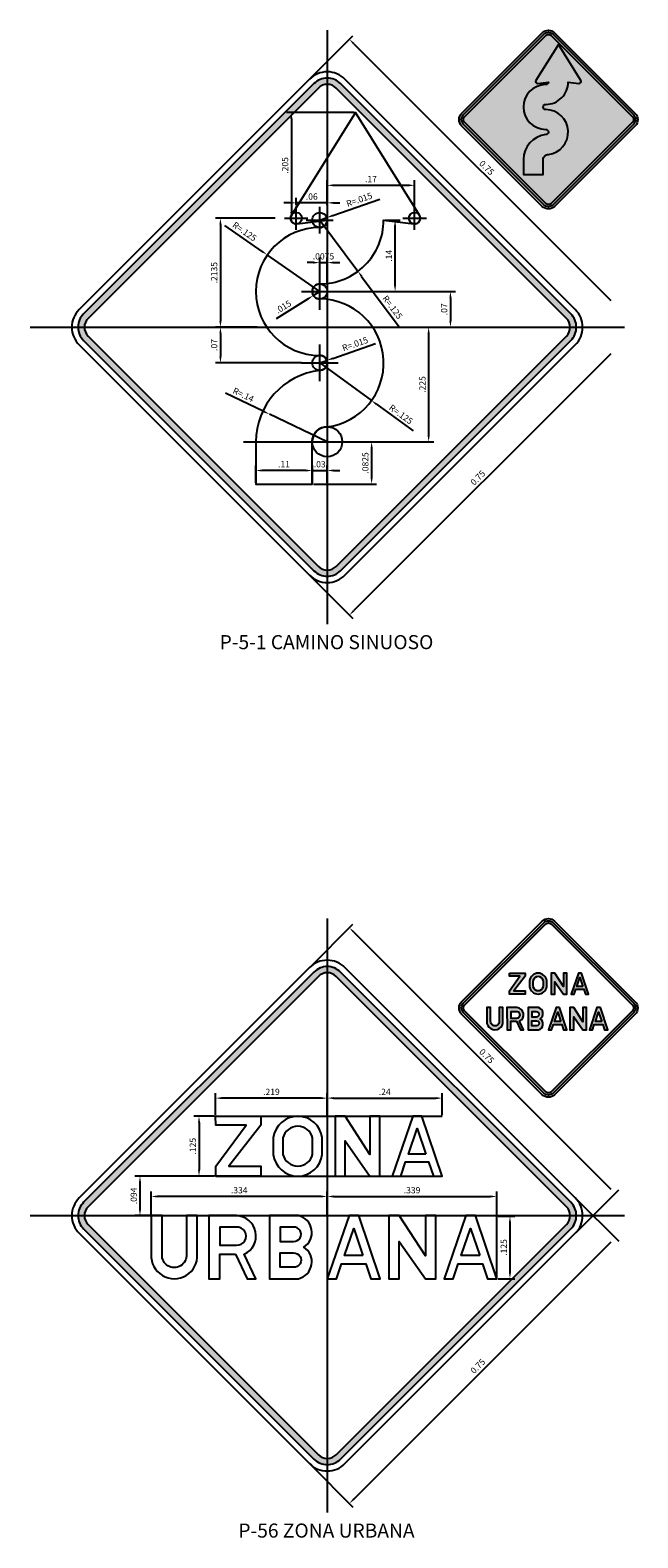
# Model space of a CAD drawing. Extents: x 2.3 to 20.3, y 35.6 to 47.4.
# Drawn here: x 4.2 to 5.2, y 45 to 47.4 of the extents above; entities that cross this region are included whole.
import ezdxf
from ezdxf.enums import TextEntityAlignment as Align

# ---------------------------------------------------------------- set-up
doc = ezdxf.new("R2010")
doc.units = 0
doc.header["$LTSCALE"] = 4
doc.header["$MEASUREMENT"] = 0
doc.linetypes.add('CENTER', pattern=[2, 1.25, -0.25, 0.25, -0.25])
doc.layers.get('DEFPOINTS').update_dxf_attribs({"linetype": 'CONTINUOUS'})
for name, color, linetype in [('ACHURADO', 9, 'CONTINUOUS'), ('CASCO', 3, 'CONTINUOUS'), ('EJES', 1, 'CENTER'), ('TEXTO5', 250, 'CONTINUOUS'), ('TEXTO50', 7, 'CONTINUOUS')]:
    doc.layers.add(name, color=color, linetype=linetype)
doc.styles.add('ARIAL', font='ARIAL.TTF')
doc.styles.add('TEXTO5', font='romans.shx', dxfattribs={"height": 0.01})

msp = doc.modelspace()

# ---------------------------------------------------------------- hatches: boundary and pattern name
at = {"layer": 'ACHURADO'}
h = msp.add_hatch(color=256, dxfattribs=at)
h.paths.add_polyline_path([(5.1681, 47.2423), (5.0394, 47.371, 0.414214), (5.0246, 47.371), (4.8959, 47.2423, 0.414214), (4.8959, 47.2274), (5.0246, 47.0987, 0.414214), (5.0394, 47.0987), (5.1681, 47.2274, 0.414214)])
h.paths.add_polyline_path([(5.1657, 47.2398), (5.037, 47.3685, 0.414214), (5.0271, 47.3685), (4.8984, 47.2398, 0.414214), (4.8984, 47.2299), (5.0271, 47.1012, 0.414214), (5.037, 47.1012), (5.1657, 47.2299, 0.414214)], flags=16)
h = msp.add_hatch(color=256, dxfattribs=at)
h.paths.add_polyline_path([(4.7001, 47.2922, 0.414214), (4.6577, 47.2922), (4.29, 46.9245, 0.414214), (4.29, 46.8821), (4.6577, 46.5144, 0.414214), (4.7001, 46.5144), (5.0678, 46.8821, 0.414214), (5.0678, 46.9245)])
h.paths.add_polyline_path([(5.0608, 46.9174, -0.414214), (5.0608, 46.8891), (4.6931, 46.5214, -0.414214), (4.6648, 46.5214), (4.2971, 46.8891, -0.414214), (4.2971, 46.9174), (4.6648, 47.2851, -0.414214), (4.6931, 47.2851)], flags=16)
h = msp.add_hatch(color=256, dxfattribs=at)
h.paths.add_polyline_path([(4.8959, 45.8238, 0.414214), (4.8959, 45.809), (5.0246, 45.6803, 0.414214), (5.0394, 45.6803), (5.1681, 45.809, 0.414214), (5.1681, 45.8238), (5.0394, 45.9525, 0.414214), (5.0246, 45.9525)])
h.paths.add_polyline_path([(4.8984, 45.8213), (5.0271, 45.95, -0.414214), (5.037, 45.95), (5.1657, 45.8213, -0.414214), (5.1657, 45.8114), (5.037, 45.6827, -0.414214), (5.0271, 45.6827), (4.8984, 45.8114, -0.414214)], flags=16)
h = msp.add_hatch(color=256, dxfattribs=at)
h.paths.add_polyline_path([(4.7001, 45.8737, 0.414214), (4.6577, 45.8737), (4.29, 45.506, 0.414214), (4.29, 45.4636), (4.6577, 45.0959, 0.414214), (4.7001, 45.0959), (5.0678, 45.4636, 0.414214), (5.0678, 45.506)])
h.paths.add_polyline_path([(5.0608, 45.499, -0.414214), (5.0608, 45.4707), (4.6931, 45.103, -0.414214), (4.6648, 45.103), (4.2971, 45.4707, -0.414214), (4.2971, 45.499), (4.6648, 45.8667, -0.414214), (4.6931, 45.8667)], flags=16)
h = msp.add_hatch(color=256, dxfattribs=at)
h.paths.add_polyline_path([(4.9949, 45.867), (4.9949, 45.8719), (4.9697, 45.8719), (4.9697, 45.867), (4.9866, 45.867), (4.9697, 45.8439), (4.9697, 45.8385), (4.995, 45.8385), (4.995, 45.8439), (4.9769, 45.8439)])
h.paths.add_polyline_path([(5.0292, 45.8505), (5.0292, 45.8598, 0.883176), (5.0019, 45.8598), (5.0019, 45.8505, 0.883176)])
h.paths.add_polyline_path([(5.0073, 45.8505), (5.0073, 45.8598, -0.78652), (5.0239, 45.8598), (5.0239, 45.8505, -0.78652)], flags=16)
h.paths.add_polyline_path([(5.042, 45.8582), (5.0559, 45.8385), (5.0614, 45.8385), (5.0614, 45.8719), (5.0559, 45.8719), (5.0559, 45.8506), (5.042, 45.8719), (5.0364, 45.8719), (5.0364, 45.8385), (5.042, 45.8385)])
h.paths.add_polyline_path([(5.0849, 45.8719), (5.0798, 45.8719), (5.0683, 45.8385), (5.0731, 45.8385), (5.0758, 45.8463), (5.0886, 45.8463), (5.0913, 45.8385), (5.0962, 45.8385)])
h.paths.add_polyline_path([(5.0773, 45.8508), (5.0823, 45.8651), (5.0871, 45.8508)], flags=16)
h = msp.add_hatch(color=256, dxfattribs=at)
h.paths.add_polyline_path([(4.9594, 45.7951), (4.9594, 45.8168), (4.9533, 45.8168), (4.9533, 45.7951, -1.080178), (4.9397, 45.7951), (4.9397, 45.8168), (4.9336, 45.8168), (4.9336, 45.7951, 1.055099)])
h.paths.add_polyline_path([(4.9813, 45.8168), (4.9658, 45.8168), (4.9659, 45.7815), (4.9719, 45.7815), (4.9719, 45.7951), (4.9808, 45.7951), (4.9873, 45.7815), (4.9922, 45.7815), (4.9857, 45.7951, 0.785127)])
h.paths.add_polyline_path([(4.9719, 45.8003), (4.9719, 45.8103), (4.9813, 45.8103, -1.090498), (4.9813, 45.8003)], flags=16)
h.paths.add_polyline_path([(5.0189, 45.7991, 0.661894), (5.0159, 45.8168), (4.9997, 45.8168), (4.9997, 45.7815), (5.0159, 45.7815, 0.662298)])
h.paths.add_polyline_path([(5.0057, 45.7879), (5.0057, 45.7959), (5.0132, 45.7959, -1.044599), (5.0132, 45.7879)], flags=16)
h.paths.add_polyline_path([(5.0057, 45.8023), (5.0057, 45.8103), (5.0132, 45.8103, -1.044599), (5.0132, 45.8023)], flags=16)
h.paths.add_polyline_path([(5.0496, 45.8168), (5.0442, 45.8168), (5.032, 45.7815), (5.0371, 45.7815), (5.04, 45.7898), (5.0535, 45.7898), (5.0563, 45.7815), (5.0616, 45.7815)])
h.paths.add_polyline_path([(5.0416, 45.7945), (5.0468, 45.8096), (5.0519, 45.7945)], flags=16)
h.paths.add_polyline_path([(5.0723, 45.8168), (5.0664, 45.8168), (5.0664, 45.7815), (5.0723, 45.7815), (5.0723, 45.8024), (5.0869, 45.7815), (5.0928, 45.7815), (5.0928, 45.8168), (5.0869, 45.8168), (5.0869, 45.7943)])
h.paths.add_polyline_path([(5.1149, 45.8168), (5.1094, 45.8168), (5.0973, 45.7815), (5.1024, 45.7815), (5.1052, 45.7898), (5.1188, 45.7898), (5.1216, 45.7815), (5.1268, 45.7815)])
h.paths.add_polyline_path([(5.1121, 45.8096), (5.1172, 45.7945), (5.1069, 45.7945)], flags=16)
at = {"layer": 'CASCO'}
h = msp.add_hatch(color=2, dxfattribs=at)
h.paths.add_polyline_path([(5.0271, 47.1012, 0.414214), (5.037, 47.1012), (5.1657, 47.2299, 0.414214), (5.1657, 47.2398), (5.037, 47.3685, 0.414214), (5.0271, 47.3685), (4.8984, 47.2398, 0.414214), (4.8984, 47.2299)])
h.paths.add_polyline_path([(5.0278, 47.2905, 0.414214), (5.032, 47.2947), (5.0151, 47.2926, -0.630607), (5.012, 47.2974), (5.0478, 47.3547), (5.0835, 47.2974, -0.630607), (5.0805, 47.2926), (5.0635, 47.2947, -0.414214), (5.0278, 47.259, 0.997123), (5.0278, 47.2506, -0.961995), (5.0304, 47.179, 0.358), (5.0236, 47.1708), (5.0236, 47.1472), (4.9921, 47.1472), (4.9921, 47.1705, -0.388288), (5.0287, 47.2108, 0.900809), (5.0278, 47.2191, -1)], flags=16)
at = {"layer": 'CASCO', "true_color": 0x0f0f00}
msp.add_hatch(color=28, dxfattribs=at).paths.add_polyline_path([(5.0278, 47.2506, -1), (5.0278, 47.259, 0.414214), (5.0635, 47.2947), (5.0805, 47.2926, 0.630607), (5.0835, 47.2974), (5.0478, 47.3547), (5.012, 47.2974, 0.630607), (5.0151, 47.2926), (5.032, 47.2947, -0.414214), (5.0278, 47.2905, 1), (5.0278, 47.2191, -1), (5.0278, 47.2107, 0.379709), (4.9921, 47.1708), (4.9921, 47.1472), (5.0236, 47.1472), (5.0236, 47.1708, -0.414214), (5.032, 47.1792, 0.939869)])

# ---------------------------------------------------------------- linework, layer by layer
at = {"layer": 'CASCO'}
for points in [[(5.1706, 47.2249), (5.0419, 47.0962, -0.414214), (5.0221, 47.0962), (4.8934, 47.2249, -0.414214), (4.8934, 47.2447), (5.0221, 47.3734, -0.414214), (5.0419, 47.3734), (5.1706, 47.2447, -0.414214)], [(5.1681, 47.2274), (5.0394, 47.0987, -0.414214), (5.0246, 47.0987), (4.8959, 47.2274, -0.414214), (4.8959, 47.2423), (5.0246, 47.371, -0.414214), (5.0394, 47.371), (5.1681, 47.2423, -0.414214)], [(5.1657, 47.2299), (5.037, 47.1012, -0.414214), (5.0271, 47.1012), (4.8984, 47.2299, -0.414214), (4.8984, 47.2398), (5.0271, 47.3685, -0.414214), (5.037, 47.3685), (5.1657, 47.2398, -0.414214)], [(5.0151, 47.2926), (5.032, 47.2947, -0.414214), (5.0278, 47.2905, 1), (5.0278, 47.2191, -1), (5.0278, 47.2107, 0.379709), (4.9921, 47.1708), (4.9921, 47.1472), (5.0236, 47.1472), (5.0236, 47.1708, -0.414214), (5.032, 47.1792, 0.939869), (5.0278, 47.2506, -1), (5.0278, 47.259, 0.414214), (5.0635, 47.2947), (5.0805, 47.2926, 0.630607), (5.0835, 47.2974), (5.0478, 47.3547), (5.012, 47.2974, 0.630607)], [(4.2829, 46.875), (4.6506, 46.5073, 0.414214), (4.7072, 46.5073), (5.0749, 46.875, 0.414214), (5.0749, 46.9315), (4.7072, 47.2992, 0.414214), (4.6506, 47.2992), (4.2829, 46.9315, 0.414214)], [(4.29, 46.8821), (4.6577, 46.5144, 0.414214), (4.7001, 46.5144), (5.0678, 46.8821, 0.414214), (5.0678, 46.9245), (4.7001, 47.2922, 0.414214), (4.6577, 47.2922), (4.29, 46.9245, 0.414214)], [(4.2971, 46.8891), (4.6648, 46.5214, 0.414214), (4.6931, 46.5214), (5.0608, 46.8891, 0.414214), (5.0608, 46.9174), (4.6931, 47.2851, 0.414214), (4.6648, 47.2851), (4.2971, 46.9174, 0.414214)], [(5.1706, 45.8065), (5.0419, 45.6778, -0.414214), (5.0221, 45.6778), (4.8934, 45.8065, -0.414214), (4.8934, 45.8263), (5.0221, 45.955, -0.414214), (5.0419, 45.955), (5.1706, 45.8263, -0.414214)], [(5.1681, 45.809), (5.0394, 45.6803, -0.414214), (5.0246, 45.6803), (4.8959, 45.809, -0.414214), (4.8959, 45.8238), (5.0246, 45.9525, -0.414214), (5.0394, 45.9525), (5.1681, 45.8238, -0.414214)], [(5.1657, 45.8114), (5.037, 45.6827, -0.414214), (5.0271, 45.6827), (4.8984, 45.8114, -0.414214), (4.8984, 45.8213), (5.0271, 45.95, -0.414214), (5.037, 45.95), (5.1657, 45.8213, -0.414214)], [(4.2829, 45.4565), (4.6506, 45.0888, 0.414214), (4.7072, 45.0888), (5.0749, 45.4565, 0.414214), (5.0749, 45.5131), (4.7072, 45.8808, 0.414214), (4.6506, 45.8808), (4.2829, 45.5131, 0.414214)], [(4.29, 45.4636), (4.6577, 45.0959, 0.414214), (4.7001, 45.0959), (5.0678, 45.4636, 0.414214), (5.0678, 45.506), (4.7001, 45.8737, 0.414214), (4.6577, 45.8737), (4.29, 45.506, 0.414214)], [(4.2971, 45.4707), (4.6648, 45.103, 0.414214), (4.6931, 45.103), (5.0608, 45.4707, 0.414214), (5.0608, 45.499), (4.6931, 45.8667, 0.414214), (4.6648, 45.8667), (4.2971, 45.499, 0.414214)]]:
    msp.add_lwpolyline(points, format="xyb", close=True, dxfattribs=at)
at = {"layer": 'CASCO', "color": 6}
for points in [[(4.6305, 47.0683), (4.6789, 47.0743, -0.414214), (4.6669, 47.0623, 1), (4.6669, 46.8583, -1), (4.6669, 46.8343, 0.379709), (4.5649, 46.7203), (4.5649, 46.6528), (4.6549, 46.6528), (4.6549, 46.7203, -0.414214), (4.6789, 46.7443, 0.939869), (4.6669, 46.9483, -1), (4.6669, 46.9723, 0.414214), (4.7689, 47.0743), (4.8173, 47.0683, 0.630607), (4.8261, 47.082), (4.7239, 47.2458), (4.6218, 47.082, 0.630607)], [(4.5928, 45.6089), (4.5928, 45.5824, 0.883176), (4.671, 45.5824), (4.671, 45.6088, 0.883176)], [(4.6082, 45.6089), (4.6082, 45.5824, 0.78652), (4.6556, 45.5824), (4.6556, 45.6089, 0.78652)], [(4.4152, 45.4228), (4.4152, 45.4848), (4.3978, 45.4848), (4.3979, 45.4228, 1.055099), (4.4715, 45.4228), (4.4714, 45.4848), (4.4541, 45.4848), (4.4541, 45.4228, -1.080178)], [(4.5325, 45.423), (4.5511, 45.384), (4.5651, 45.384), (4.5465, 45.423, 0.785127), (4.534, 45.4848), (4.4898, 45.4848), (4.4899, 45.384), (4.5072, 45.384), (4.5072, 45.423)], [(4.6329, 45.384, 0.662298), (4.6415, 45.4344, 0.661894), (4.633, 45.4848), (4.5865, 45.4848), (4.5865, 45.384)], [(4.534, 45.4664), (4.5072, 45.4664), (4.5072, 45.4378), (4.534, 45.4378, 1.090498)], [(4.6252, 45.4436, 1.044599), (4.6252, 45.4664), (4.6038, 45.4664), (4.6038, 45.4436)], [(4.6252, 45.4252, -1.044599), (4.6252, 45.4024), (4.6038, 45.4024), (4.6038, 45.4252)]]:
    msp.add_lwpolyline(points, format="xyb", close=True, dxfattribs=at)
at = {"layer": 'CASCO', "color": 4}
for points in [[(4.9697, 45.8719), (4.9949, 45.8719), (4.9949, 45.867), (4.9769, 45.8439), (4.995, 45.8439), (4.995, 45.8385), (4.9697, 45.8385), (4.9697, 45.8439), (4.9866, 45.867), (4.9697, 45.867)], [(5.042, 45.8719), (5.0364, 45.8719), (5.0364, 45.8385), (5.042, 45.8385), (5.042, 45.8582), (5.0559, 45.8385), (5.0614, 45.8385), (5.0614, 45.8719), (5.0559, 45.8719), (5.0559, 45.8506)], [(5.0849, 45.8719), (5.0798, 45.8719), (5.0683, 45.8385), (5.0731, 45.8385), (5.0758, 45.8463), (5.0886, 45.8463), (5.0913, 45.8385), (5.0962, 45.8385)], [(5.0871, 45.8508), (5.0773, 45.8508), (5.0823, 45.8651)], [(5.0496, 45.8168), (5.0442, 45.8168), (5.032, 45.7815), (5.0371, 45.7815), (5.04, 45.7898), (5.0535, 45.7898), (5.0563, 45.7815), (5.0616, 45.7815)], [(5.0519, 45.7945), (5.0416, 45.7945), (5.0468, 45.8096)], [(5.0723, 45.8168), (5.0664, 45.8168), (5.0664, 45.7815), (5.0723, 45.7815), (5.0723, 45.8024), (5.0869, 45.7815), (5.0928, 45.7815), (5.0928, 45.8168), (5.0869, 45.8168), (5.0869, 45.7943)], [(5.1149, 45.8168), (5.1094, 45.8168), (5.0973, 45.7815), (5.1024, 45.7815), (5.1052, 45.7898), (5.1188, 45.7898), (5.1216, 45.7815), (5.1268, 45.7815)], [(5.1172, 45.7945), (5.1069, 45.7945), (5.1121, 45.8096)]]:
    msp.add_lwpolyline(points, close=True, dxfattribs=at)
for points in [[(5.0019, 45.8598), (5.0019, 45.8505, 0.883176), (5.0292, 45.8505), (5.0292, 45.8598, 0.883176)], [(5.0073, 45.8598), (5.0073, 45.8505, 0.78652), (5.0239, 45.8505), (5.0239, 45.8598, 0.78652)], [(4.9397, 45.7951), (4.9397, 45.8168), (4.9336, 45.8168), (4.9336, 45.7951, 1.055099), (4.9594, 45.7951), (4.9594, 45.8168), (4.9533, 45.8168), (4.9533, 45.7951, -1.080178)], [(4.9808, 45.7951), (4.9873, 45.7815), (4.9922, 45.7815), (4.9857, 45.7951, 0.785127), (4.9813, 45.8168), (4.9658, 45.8168), (4.9659, 45.7815), (4.9719, 45.7815), (4.9719, 45.7951)], [(4.9813, 45.8103), (4.9719, 45.8103), (4.9719, 45.8003), (4.9813, 45.8003, 1.090498)], [(5.0159, 45.7815, 0.662298), (5.0189, 45.7991, 0.661894), (5.0159, 45.8168), (4.9997, 45.8168), (4.9997, 45.7815)], [(5.0132, 45.8023, 1.044599), (5.0132, 45.8103), (5.0057, 45.8103), (5.0057, 45.8023)], [(5.0132, 45.7959, -1.044599), (5.0132, 45.7879), (5.0057, 45.7879), (5.0057, 45.7959)]]:
    msp.add_lwpolyline(points, format="xyb", close=True, dxfattribs=at)
at = {"layer": 'CASCO', "color": 6}
for points in [[(4.5007, 45.6434), (4.573, 45.6434), (4.573, 45.6294), (4.5216, 45.5635), (4.573, 45.5635), (4.573, 45.5479), (4.5008, 45.5479), (4.5008, 45.5635), (4.5493, 45.6294), (4.5008, 45.6294)], [(4.7074, 45.6434), (4.6915, 45.6434), (4.6915, 45.5479), (4.7074, 45.5479), (4.7074, 45.6044), (4.747, 45.5479), (4.7629, 45.5479), (4.7629, 45.6434), (4.747, 45.6434), (4.747, 45.5826)], [(4.8301, 45.6434), (4.8154, 45.6434), (4.7825, 45.5479), (4.7963, 45.5479), (4.804, 45.5704), (4.8407, 45.5704), (4.8483, 45.5479), (4.8624, 45.5479)], [(4.8364, 45.5831), (4.8084, 45.5831), (4.8225, 45.624)], [(4.7292, 45.4849), (4.7137, 45.4849), (4.6789, 45.384), (4.6935, 45.384), (4.7017, 45.4077), (4.7404, 45.4077), (4.7484, 45.384), (4.7633, 45.384)], [(4.7939, 45.4849), (4.7772, 45.4849), (4.7772, 45.384), (4.7939, 45.384), (4.7939, 45.4437), (4.8358, 45.384), (4.8525, 45.3841), (4.8525, 45.4849), (4.8358, 45.4849), (4.8358, 45.4207)], [(4.9156, 45.4849), (4.9001, 45.4849), (4.8654, 45.3841), (4.8799, 45.3841), (4.8881, 45.4078), (4.9268, 45.4078), (4.9348, 45.3841), (4.9497, 45.3841)], [(4.7358, 45.4212), (4.7063, 45.4212), (4.7212, 45.4644)], [(4.9223, 45.4212), (4.8927, 45.4212), (4.9076, 45.4644)]]:
    msp.add_lwpolyline(points, close=True, dxfattribs=at)
at = {"layer": 'DEFPOINTS'}
for points in [[(4.5007, 45.6434), (4.8624, 45.6434)], [(4.5008, 45.5479), (4.8624, 45.5479)], [(4.9497, 45.3841), (4.9497, 45.4838)]]:
    msp.add_lwpolyline(points, dxfattribs=at)
at = {"layer": 'EJES', "color": 1}
for p, q in [((4.6789, 47.0979), (4.6789, 47.1378)), ((4.6789, 46.975), (4.6789, 47.0144)), ((4.6962, 46.9603), (4.8836, 46.9603)), ((4.5004, 46.9033), (4.5673, 46.9033)), ((4.7826, 46.9033), (4.8836, 46.9033)), ((4.6376, 46.8463), (4.5004, 46.8463)), ((4.7183, 46.7203), (4.8488, 46.7203)), ((4.6789, 46.6548), (4.6789, 46.6824))]:
    msp.add_line(p, q, dxfattribs=at)
at = {"layer": 'EJES'}
for points in [[(4.6789, 47.3775), (4.6789, 46.429)], [(4.6294, 47.0586), (4.6294, 47.0959)], [(4.6669, 47.0528), (4.6669, 47.0957)], [(4.8184, 47.0586), (4.8184, 47.0959)], [(4.6107, 47.0773), (4.6481, 47.0773)], [(4.6455, 47.0743), (4.6884, 47.0743)], [(4.7997, 47.0773), (4.8371, 47.0773)], [(4.6669, 46.931), (4.6669, 46.9896)], [(4.6376, 46.9603), (4.6962, 46.9603)], [(4.2047, 46.9033), (5.1532, 46.9033)], [(4.2047, 46.9033), (5.1532, 46.9033)], [(4.6669, 46.817), (4.6669, 46.8756)], [(4.6376, 46.8463), (4.6962, 46.8463)], [(4.5452, 46.7203), (4.7183, 46.7203)], [(4.6789, 45.9591), (4.6789, 45.0106)], [(4.2047, 45.4848), (5.1532, 45.4848)], [(4.2047, 45.4848), (5.1532, 45.4848)]]:
    msp.add_lwpolyline(points, dxfattribs=at)
at = {"layer": 'TEXTO5', "color": 250}
for p, q in [((4.6521, 47.3007), (4.7199, 47.3685)), ((4.7219, 47.2458), (4.6136, 47.2458)), ((4.8184, 47.0883), (4.8184, 47.1378)), ((4.6294, 47.0979), (4.6294, 47.1098)), ((4.6194, 47.1018), (4.6094, 47.1018)), ((4.7709, 47.0743), (4.7952, 47.0743)), ((4.6669, 46.9743), (4.6669, 47.0144)), ((4.6789, 46.975), (4.6789, 47.0144)), ((4.6569, 47.0064), (4.6469, 47.0064)), ((4.6669, 47.0064), (4.6789, 47.0064)), ((4.6889, 47.0064), (4.6989, 47.0064)), ((4.6669, 46.9603), (4.6567, 46.9539)), ((4.6226, 46.8463), (4.5004, 46.8463)), ((4.6669, 46.8463), (4.7494, 46.7862)), ((4.5779, 46.7685), (4.5166, 46.7978)), ((4.6789, 46.7203), (4.5869, 46.7642)), ((4.6789, 46.6548), (4.6789, 46.6824)), ((4.6449, 46.6744), (4.5749, 46.6744)), ((4.6449, 46.6744), (4.6349, 46.6744)), ((4.6549, 46.6744), (4.6789, 46.6744)), ((4.6889, 46.6744), (4.6989, 46.6744)), ((4.6521, 46.5059), (4.7199, 46.438))]:
    msp.add_line(p, q, dxfattribs=at)
at = {"layer": 'TEXTO5'}
for p, q in [((4.7214, 47.3558), (5.1315, 46.9457)), ((4.6216, 47.2358), (4.6216, 47.0873)), ((4.6789, 47.0999), (4.6789, 47.1378)), ((4.6789, 47.0979), (4.6789, 47.1098)), ((4.6889, 47.1298), (4.8084, 47.1298)), ((4.6789, 47.1018), (4.6294, 47.1018)), ((4.6877, 47.0815), (4.7627, 47.1077)), ((4.6889, 47.1018), (4.6989, 47.1018)), ((4.5957, 47.0773), (4.5004, 47.0773)), ((4.5084, 47.0673), (4.5084, 46.9133)), ((4.575, 47.0243), (4.5156, 47.0656)), ((4.6127, 47.0773), (4.6296, 47.0773)), ((4.6669, 47.0743), (4.6783, 47.0782)), ((4.6669, 47.0743), (4.7279, 46.9925)), ((4.7872, 46.9703), (4.7872, 47.0643)), ((4.6669, 46.9603), (4.5832, 47.0186)), ((4.7338, 46.9844), (4.7937, 46.9041)), ((4.6483, 46.9486), (4.5972, 46.9167)), ((4.7002, 46.9603), (4.7952, 46.9603)), ((4.7866, 46.9603), (4.8836, 46.9603)), ((4.8756, 46.9503), (4.8756, 46.9133)), ((4.5673, 46.9033), (4.5004, 46.9033)), ((4.5653, 46.9033), (4.5004, 46.9033)), ((4.5084, 46.8933), (4.5084, 46.8563)), ((4.7826, 46.9033), (4.8836, 46.9033)), ((4.7846, 46.9033), (4.8488, 46.9033)), ((4.8408, 46.8933), (4.8408, 46.7303)), ((4.6877, 46.8535), (4.756, 46.8774)), ((5.1315, 46.8608), (4.7214, 46.4507)), ((4.7574, 46.7803), (4.8159, 46.7377)), ((4.7203, 46.7203), (4.8488, 46.7203)), ((4.7223, 46.7203), (4.7577, 46.7203)), ((4.7497, 46.7103), (4.7497, 46.6628)), ((4.6569, 46.6528), (4.7577, 46.6528))]:
    msp.add_line(p, q, dxfattribs=at)
at = {"layer": 'TEXTO5', "color": 9}
for p, q in [((4.6669, 46.8463), (4.6783, 46.8502)), ((4.5649, 46.6548), (4.5649, 46.6824)), ((4.6549, 46.6548), (4.6549, 46.6824)), ((4.6549, 46.6548), (4.6549, 46.6824)), ((4.6521, 45.8822), (4.7199, 45.9501)), ((4.7214, 45.9374), (5.1315, 45.5272)), ((4.5007, 45.6454), (4.5007, 45.6804)), ((4.6689, 45.6724), (4.5107, 45.6724)), ((4.6789, 45.6454), (4.6789, 45.6804)), ((4.6789, 45.6474), (4.6789, 45.6804)), ((4.6889, 45.6724), (4.8524, 45.6724)), ((4.8624, 45.6454), (4.8624, 45.6804)), ((4.4987, 45.6434), (4.4662, 45.6434)), ((4.4742, 45.6334), (4.4742, 45.5579)), ((4.4988, 45.5479), (4.372, 45.5479)), ((4.4988, 45.5479), (4.4662, 45.5479)), ((4.38, 45.5379), (4.38, 45.4948)), ((4.3978, 45.4868), (4.3978, 45.5233)), ((4.6789, 45.4858), (4.6789, 45.5233)), ((4.6789, 45.4878), (4.6789, 45.5233)), ((4.9497, 45.4858), (4.9497, 45.5233)), ((5.0763, 45.4579), (5.1442, 45.5258)), ((4.6689, 45.5153), (4.4078, 45.5153)), ((4.6889, 45.5153), (4.9397, 45.5153)), ((5.0763, 45.5117), (5.1442, 45.4438)), ((4.3958, 45.4848), (4.372, 45.4848)), ((4.9517, 45.4838), (4.9786, 45.4838)), ((4.9706, 45.4738), (4.9706, 45.3941)), ((5.1315, 45.4424), (4.7214, 45.0323)), ((4.9517, 45.3841), (4.9786, 45.3841)), ((4.6521, 45.0874), (4.7199, 45.0195))]:
    msp.add_line(p, q, dxfattribs=at)
at = {"layer": 'TEXTO5', "color": 6}
for p, q in [((4.5649, 46.6824), (4.5649, 46.6548)), ((4.6549, 46.6824), (4.6549, 46.6548))]:
    msp.add_line(p, q, dxfattribs=at)
for centre, radius, start, end in [((4.6294, 47.0773), 0.009, 148.0448, 270), ((4.6669, 47.0743), 0.012, 270, 0), ((4.8184, 47.0773), 0.009, 270, 31.9552), ((4.6669, 46.9603), 0.012, 90, 270), ((4.6669, 46.8463), 0.012, 270, 90), ((4.6789, 46.7203), 0.024, 90, 180)]:
    msp.add_arc(centre, radius, start, end, dxfattribs=at)
at = {"layer": 'TEXTO5', "color": 250}
for points in [[(4.7225, 47.357), (4.7202, 47.3546), (4.7143, 47.3629)], [(4.6199, 47.2358), (4.6233, 47.2358), (4.6216, 47.2458)], [(4.8084, 47.1314), (4.8084, 47.1281), (4.8184, 47.1298)], [(4.6194, 47.1035), (4.6194, 47.1002), (4.6294, 47.1018)], [(4.6199, 47.0873), (4.6233, 47.0873), (4.6216, 47.0773)], [(4.5067, 47.0673), (4.5101, 47.0673), (4.5084, 47.0773)], [(4.6871, 47.0831), (4.6882, 47.0799), (4.6783, 47.0782)], [(4.7855, 47.0643), (4.7888, 47.0643), (4.7872, 47.0743)], [(4.6569, 47.008), (4.6569, 47.0047), (4.6669, 47.0064)], [(4.6889, 47.008), (4.6889, 47.0047), (4.6789, 47.0064)], [(4.6474, 46.95), (4.6491, 46.9472), (4.6567, 46.9539)], [(4.6871, 46.8551), (4.6882, 46.8519), (4.6783, 46.8502)], [(4.7584, 46.7816), (4.7564, 46.7789), (4.7494, 46.7862)], [(4.5786, 46.77), (4.5771, 46.767), (4.5869, 46.7642)], [(4.8391, 46.7303), (4.8424, 46.7303), (4.8408, 46.7203)], [(4.5749, 46.6761), (4.5749, 46.6728), (4.5649, 46.6744)], [(4.6449, 46.6761), (4.6449, 46.6728), (4.6549, 46.6744)], [(4.6449, 46.6761), (4.6449, 46.6728), (4.6549, 46.6744)], [(4.6889, 46.6761), (4.6889, 46.6728), (4.6789, 46.6744)], [(4.7202, 46.4519), (4.7225, 46.4495), (4.7143, 46.4436)]]:
    msp.add_solid(points, dxfattribs=at)
at = {"layer": 'TEXTO5'}
for points in [[(4.6889, 47.1314), (4.6889, 47.1281), (4.6789, 47.1298)], [(4.6889, 47.1035), (4.6889, 47.1002), (4.6789, 47.1018)], [(4.576, 47.0256), (4.5741, 47.0229), (4.5832, 47.0186)], [(4.7352, 46.9854), (4.7325, 46.9834), (4.7279, 46.9925)], [(4.7855, 46.9703), (4.7888, 46.9703), (4.7872, 46.9603)], [(4.8739, 46.9503), (4.8772, 46.9503), (4.8756, 46.9603)], [(4.5067, 46.9133), (4.5101, 46.9133), (4.5084, 46.9033)], [(4.5067, 46.8933), (4.5101, 46.8933), (4.5084, 46.9033)], [(4.8391, 46.8933), (4.8424, 46.8933), (4.8408, 46.9033)], [(4.8739, 46.9133), (4.8772, 46.9133), (4.8756, 46.9033)], [(4.5067, 46.8563), (4.5101, 46.8563), (4.5084, 46.8463)], [(4.7481, 46.7103), (4.7514, 46.7103), (4.7497, 46.7203)], [(4.7481, 46.6628), (4.7514, 46.6628), (4.7497, 46.6528)]]:
    msp.add_solid(points, dxfattribs=at)
at = {"layer": 'TEXTO5', "color": 9}
for points in [[(4.7225, 45.9385), (4.7202, 45.9362), (4.7143, 45.9444)], [(4.5107, 45.674), (4.5107, 45.6707), (4.5007, 45.6724)], [(4.6689, 45.674), (4.6689, 45.6707), (4.6789, 45.6724)], [(4.6889, 45.674), (4.6889, 45.6707), (4.6789, 45.6724)], [(4.8524, 45.674), (4.8524, 45.6707), (4.8624, 45.6724)], [(4.4726, 45.6334), (4.4759, 45.6334), (4.4742, 45.6434)], [(4.3783, 45.5379), (4.3816, 45.5379), (4.38, 45.5479)], [(4.4726, 45.5579), (4.4759, 45.5579), (4.4742, 45.5479)], [(4.4078, 45.517), (4.4078, 45.5137), (4.3978, 45.5153)], [(4.6689, 45.517), (4.6689, 45.5137), (4.6789, 45.5153)], [(4.6889, 45.517), (4.6889, 45.5137), (4.6789, 45.5153)], [(4.9397, 45.517), (4.9397, 45.5137), (4.9497, 45.5153)], [(4.3783, 45.4948), (4.3816, 45.4948), (4.38, 45.4848)], [(4.9689, 45.4738), (4.9722, 45.4738), (4.9706, 45.4838)], [(4.9689, 45.3941), (4.9722, 45.3941), (4.9706, 45.3841)], [(4.7202, 45.0334), (4.7225, 45.0311), (4.7143, 45.0252)]]:
    msp.add_solid(points, dxfattribs=at)
at = {"layer": 'TEXTO50', "color": 9}
for centre, radius in [((4.6294, 47.0773), 0.009), ((4.6669, 47.0743), 0.012), ((4.8184, 47.0773), 0.009), ((4.6669, 46.9603), 0.012), ((4.6669, 46.8463), 0.012), ((4.6789, 46.7203), 0.024)]:
    msp.add_circle(centre, radius, dxfattribs=at)

# ---------------------------------------------------------------- texts
at = {"layer": 'TEXTO5', "color": 4, "style": 'ARIAL'}
for s, p in [('P-5-1 CAMINO SINUOSO', (4.6777, 46.3975)), ('P-56 ZONA URBANA', (4.6777, 44.979))]:
    msp.add_text(s, height=0.0225, dxfattribs=at).set_placement(p, align=Align.MIDDLE)
at = {"layer": 'TEXTO5', "char_height": 0.01, "attachment_point": 5, "style": 'TEXTO5'}
for s, insert, rotation in [('\\A1;.205', (4.6116, 47.1615), 90), ('\\A1;0.75', (4.9335, 47.1578), 315), ('\\A1;R=.015', (4.73, 47.1069), 19.2411), ('\\A1;R=.125', (4.5469, 47.056), 325.1454), ('\\A1;.14', (4.7772, 47.0173), 90), ('\\A1;.2135', (4.4984, 46.9903), 90), ('\\A1;.015', (4.6088, 46.9358), 31.9728), ('\\A1;R=.125', (4.7831, 46.9351), 306.677), ('\\A1;.07', (4.8656, 46.9318), 90), ('\\A1;.07', (4.4984, 46.8748), 90), ('\\A1;R=.015', (4.7233, 46.8765), 19.2411), ('\\A1;.225', (4.8308, 46.8118), 90), ('\\A1;R=.14', (4.545, 46.7953), 334.4728), ('\\A1;R=.125', (4.7966, 46.7641), 323.9092), ('\\A1;.0825', (4.7397, 46.6865), 90), ('\\A1;0.75', (4.9193, 46.6628), 45)]:
    msp.add_mtext(s, dxfattribs=dict(at, insert=insert, rotation=rotation))
for s, insert in [('\\A1;.17', (4.7487, 47.1398)), ('\\A1;.06', (4.6542, 47.1118)), ('\\A1;.0075', (4.6729, 47.0164)), ('\\A1;.11', (4.6099, 46.6844)), ('\\A1;.03', (4.6669, 46.6844))]:
    msp.add_mtext(s, dxfattribs=dict(at, insert=insert))
at = {"layer": 'TEXTO5', "color": 3, "char_height": 0.01, "attachment_point": 5, "style": 'TEXTO5'}
for s, insert, rotation in [('\\A1;0.75', (4.9335, 45.7394), 315), ('\\A1;.125', (4.4642, 45.5956), 90), ('\\A1;.094', (4.37, 45.5163), 90), ('\\A1;.125', (4.9606, 45.4339), 90), ('\\A1;0.75', (4.9193, 45.2444), 45)]:
    msp.add_mtext(s, dxfattribs=dict(at, insert=insert, rotation=rotation))
for s, insert in [('\\A1;.219', (4.5898, 45.6824)), ('\\A1;.24', (4.7707, 45.6824)), ('\\A1;.334', (4.5384, 45.5253)), ('\\A1;.339', (4.8143, 45.5253))]:
    msp.add_mtext(s, dxfattribs=dict(at, insert=insert))

doc.saveas('drawing.dxf')
